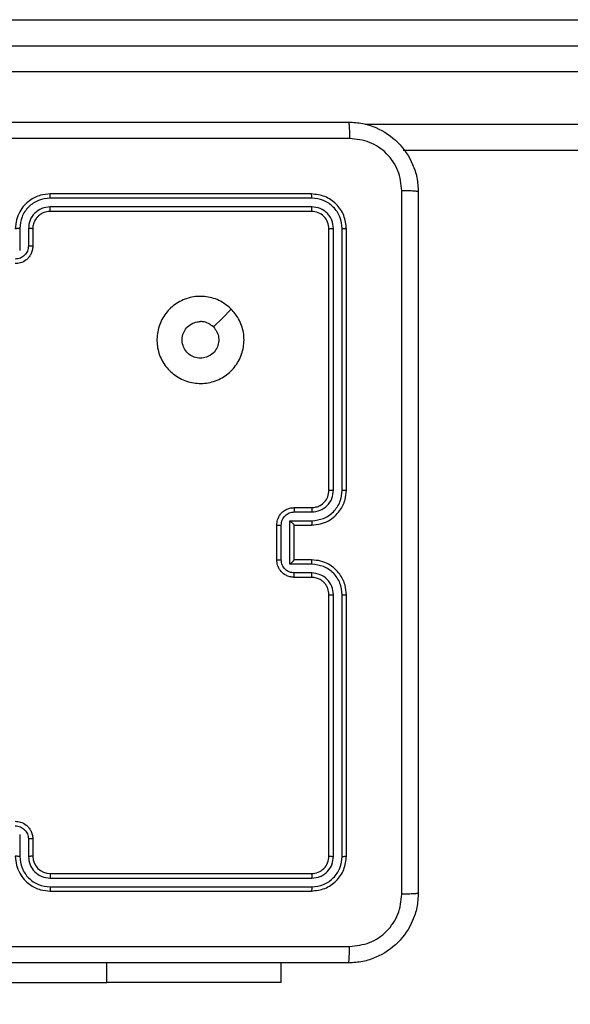
# Model space of a CAD drawing. Units: millimetres. Extents: x -833 to -168, y -232 to 607.
# Drawn here: x -571 to -565, y 86 to 97 of the extents above; entities that cross this region are included whole.
import ezdxf

# ---------------------------------------------------------------- set-up
doc = ezdxf.new("R2010")
doc.units = ezdxf.units.MM
doc.header["$PDSIZE"] = -1
doc.dimstyles.new('ISO-25', dxfattribs={"dimtxt": 2.5, "dimasz": 2.5, "dimexe": 1.25, "dimexo": 0.625, "dimtad": 1, "dimtxsty": 'Standard', "dimcen": 2.5, "dimadec": 0, "dimazin": 0, "dimtfac": 1, "dimtmove": 0, "dimatfit": 3, "dimfxl": 1, "dimarcsym": 0})

# ---------------------------------------------------------------- blocks, each defined once
blk = doc.blocks.new('*D2')
at = {"color": 0, "lineweight": -2, "transparency": 16777216}
for p, q in [((-602.617, 341.521), (-185.556, 341.521)), ((-191.556, 321.709), (-191.556, 74.174)), ((-191.556, -212.65), (-191.556, 34.886)), ((-493.117, -232.462), (-185.556, -232.462))]:
    blk.add_line(p, q, dxfattribs=at)
at = {"color": 0, "transparency": 16777216}
for points in [[(-188.254, 321.709), (-194.858, 321.709), (-191.556, 341.521)], [(-194.858, -212.65), (-188.254, -212.65), (-191.556, -232.462)]]:
    blk.add_solid(points, dxfattribs=at)
at = {"layer": 'Defpoints', "color": 0, "transparency": 16777216}
for p in [(-608.617, 341.521), (-499.117, -232.462), (-191.556, -232.462)]:
    blk.add_point(p, dxfattribs=at)
at = {"color": 0, "transparency": 16777216, "insert": (-191.556, 54.53), "char_height": 21, "attachment_point": 5}
blk.add_mtext('574', dxfattribs=at)
blk = doc.blocks.new('*D3')
at = {"color": 0, "lineweight": -2, "transparency": 16777216}
for p, q in [((-570.627, 191.521), (-341.565, 191.521)), ((-347.565, 171.709), (-347.565, 99.174)), ((-347.565, -12.65), (-347.565, 59.886)), ((-470.129, -32.462), (-341.565, -32.462))]:
    blk.add_line(p, q, dxfattribs=at)
at = {"color": 0, "transparency": 16777216}
for points in [[(-344.263, 171.709), (-350.867, 171.709), (-347.565, 191.521)], [(-350.867, -12.65), (-344.263, -12.65), (-347.565, -32.462)]]:
    blk.add_solid(points, dxfattribs=at)
at = {"layer": 'Defpoints', "color": 0, "transparency": 16777216}
for p in [(-576.627, 191.521), (-476.129, -32.462), (-347.565, -32.462)]:
    blk.add_point(p, dxfattribs=at)
at = {"color": 0, "transparency": 16777216, "insert": (-347.565, 79.53), "char_height": 21, "attachment_point": 5}
blk.add_mtext('224', dxfattribs=at)

msp = doc.modelspace()

# ---------------------------------------------------------------- linework, layer by layer
at = {"color": 8, "linetype": 'Continuous', "lineweight": 25}
for p, q in [((-577.084, 97.321), (-557.984, 97.321)), ((-544.051, 96.721), (-574.11, 96.721)), ((-567.403, 96.121), (-544.026, 96.121)), ((-570.367, 86.272), (-570.367, 86.496))]:
    msp.add_line(p, q, dxfattribs=at)
at = {"color": 7, "linetype": 'Continuous', "lineweight": 25}
for p, q in [((-573.912, 97.021), (-544.064, 97.021)), ((-544.014, 95.821), (-566.965, 95.821)), ((-568.017, 95.321), (-571.017, 95.321)), ((-568.015, 95.274), (-571.017, 95.274)), ((-568.015, 95.174), (-571.017, 95.173)), ((-568.017, 95.121), (-571.017, 95.121)), ((-571.367, 94.923), (-571.367, 94.673)), ((-571.267, 94.923), (-571.267, 94.723)), ((-567.765, 91.921), (-567.765, 94.923)), ((-567.665, 91.921), (-567.665, 94.923)), ((-571.217, 94.921), (-571.217, 94.721)), ((-567.817, 91.921), (-567.817, 94.921)), ((-567.617, 91.921), (-567.617, 94.921)), ((-568.217, 91.721), (-568.017, 91.721)), ((-568.215, 91.671), (-568.015, 91.671)), ((-568.265, 91.571), (-568.015, 91.571)), ((-568.265, 91.071), (-568.265, 91.571)), ((-568.417, 91.121), (-568.417, 91.521)), ((-568.365, 91.121), (-568.365, 91.521)), ((-568.217, 91.521), (-568.017, 91.521)), ((-568.217, 91.521), (-568.217, 91.521)), ((-568.217, 91.121), (-568.217, 91.521)), ((-568.017, 91.121), (-568.217, 91.121)), ((-568.217, 91.121), (-568.217, 91.121)), ((-568.015, 91.071), (-568.265, 91.071)), ((-568.015, 90.971), (-568.215, 90.971)), ((-568.017, 90.921), (-568.217, 90.921)), ((-567.817, 87.721), (-567.817, 90.721)), ((-567.765, 87.719), (-567.765, 90.721)), ((-567.665, 87.719), (-567.665, 90.721)), ((-567.617, 87.721), (-567.617, 90.721)), ((-571.367, 87.969), (-571.367, 87.719)), ((-571.267, 87.919), (-571.267, 87.719)), ((-571.217, 87.921), (-571.217, 87.721)), ((-571.017, 87.521), (-568.017, 87.521)), ((-571.017, 87.469), (-568.015, 87.468)), ((-571.017, 87.368), (-568.015, 87.368)), ((-571.017, 87.321), (-568.017, 87.321)), ((-568.367, 86.272), (-568.367, 86.496)), ((-572.867, 86.272), (-570.367, 86.272)), ((-568.367, 86.272), (-570.367, 86.272))]:
    msp.add_line(p, q, dxfattribs=at)
at = {"color": 7, "linetype": 'Continuous', "lineweight": 25, "flags": 128}
msp.add_lwpolyline([(-568.939, 93.999), (-569.041, 93.897), (-569.144, 93.795)], dxfattribs=at)
at = {"color": 7, "linetype": 'Continuous', "lineweight": 25}
msp.add_arc((-571.017, 87.721), 0.2, 180.0005, 269.9985, dxfattribs=at)
for points, knots in [([(-575.642, 96.146), (-574.748, 96.146), (-572.96, 96.146), (-570.274, 96.146), (-568.486, 96.146), (-567.592, 96.146)], [0, 0, 0, 0, 0.333296, 0.666701, 1, 1, 1, 1]), ([(-567.592, 96.146), (-567.591, 96.143), (-567.588, 96.138), (-567.585, 96.095), (-567.582, 96.033), (-567.582, 95.983), (-567.581, 95.958)], [0, 0, 0, 0, 0.250391, 0.500118, 0.750063, 1, 1, 1, 1]), ([(-567.592, 96.146), (-567.538, 96.143), (-567.43, 96.136), (-567.23, 96.072), (-567.012, 95.926), (-566.867, 95.708), (-566.802, 95.508), (-566.795, 95.401), (-566.792, 95.346)], [0, 0, 0, 0, 0.130357, 0.257318, 0.499989, 0.74241, 0.869443, 1, 1, 1, 1]), ([(-567.581, 95.958), (-568.478, 95.958), (-570.271, 95.958), (-572.964, 95.958), (-574.756, 95.958), (-575.653, 95.958)], [0, 0, 0, 0, 0.333336, 0.666664, 1, 1, 1, 1]), ([(-566.98, 95.357), (-566.989, 95.435), (-567.008, 95.593), (-567.146, 95.792), (-567.345, 95.931), (-567.503, 95.949), (-567.581, 95.958)], [0, 0, 0, 0, 0.250034, 0.499938, 0.75004, 1, 1, 1, 1]), ([(-571.017, 95.321), (-571.054, 95.318), (-571.138, 95.311), (-571.241, 95.259), (-571.319, 95.189), (-571.371, 95.115), (-571.409, 95.024), (-571.414, 94.956), (-571.417, 94.921)], [0, 0, 0, 0, 0.176951, 0.402125, 0.53339, 0.676799, 0.832337, 1, 1, 1, 1]), ([(-571.017, 95.274), (-571.063, 95.268), (-571.154, 95.257), (-571.27, 95.177), (-571.351, 95.061), (-571.362, 94.969), (-571.367, 94.923)], [0, 0, 0, 0, 0.249908, 0.499856, 0.749551, 1, 1, 1, 1]), ([(-571.017, 95.274), (-571.017, 95.28), (-571.017, 95.292), (-571.017, 95.308), (-571.017, 95.319), (-571.017, 95.32), (-571.017, 95.321)], [0, 0, 0, 0, 0.2502, 0.499994, 0.749816, 1, 1, 1, 1]), ([(-568.015, 95.274), (-568.015, 95.281), (-568.015, 95.295), (-568.016, 95.31), (-568.016, 95.319), (-568.017, 95.32), (-568.017, 95.321)], [0, 0, 0, 0, 0.279869, 0.559151, 0.779582, 1, 1, 1, 1]), ([(-567.617, 94.921), (-567.623, 94.973), (-567.635, 95.078), (-567.728, 95.21), (-567.86, 95.303), (-567.965, 95.315), (-568.017, 95.321)], [0, 0, 0, 0, 0.249957, 0.499874, 0.74985, 1, 1, 1, 1]), ([(-567.665, 94.923), (-567.67, 94.969), (-567.678, 95.038), (-567.722, 95.119), (-567.78, 95.19), (-567.878, 95.257), (-567.969, 95.268), (-568.015, 95.274)], [0, 0, 0, 0, 0.250154, 0.376168, 0.50077, 0.750378, 1, 1, 1, 1]), ([(-566.98, 87.285), (-566.98, 88.182), (-566.98, 89.975), (-566.98, 92.667), (-566.98, 94.46), (-566.98, 95.357)], [0, 0, 0, 0, 0.333336, 0.666664, 1, 1, 1, 1]), ([(-566.792, 95.346), (-566.795, 95.347), (-566.801, 95.35), (-566.843, 95.354), (-566.905, 95.356), (-566.955, 95.357), (-566.98, 95.357)], [0, 0, 0, 0, 0.2499332, 0.4998862, 0.7496042, 1, 1, 1, 1]), ([(-566.792, 95.346), (-566.792, 94.452), (-566.792, 92.664), (-566.792, 89.978), (-566.792, 88.19), (-566.792, 87.296)], [0, 0, 0, 0, 0.333295, 0.666701, 1, 1, 1, 1]), ([(-571.017, 95.173), (-571.049, 95.17), (-571.115, 95.162), (-571.198, 95.104), (-571.256, 95.022), (-571.263, 94.956), (-571.267, 94.923)], [0, 0, 0, 0, 0.249902, 0.499855, 0.749552, 1, 1, 1, 1]), ([(-571.017, 95.121), (-571.017, 95.121), (-571.017, 95.122), (-571.017, 95.125), (-571.017, 95.13), (-571.017, 95.136), (-571.017, 95.144), (-571.017, 95.154), (-571.017, 95.163), (-571.017, 95.17), (-571.017, 95.173)], [0, 0, 0, 0, 0.125028, 0.250212, 0.37522, 0.499995, 0.624731, 0.749804, 0.87495, 1, 1, 1, 1]), ([(-568.017, 95.121), (-568.017, 95.122), (-568.016, 95.124), (-568.015, 95.138), (-568.015, 95.156), (-568.015, 95.168), (-568.015, 95.174)], [0, 0, 0, 0, 0.279841, 0.558998, 0.779446, 1, 1, 1, 1]), ([(-567.765, 94.923), (-567.768, 94.956), (-567.774, 95.005), (-567.806, 95.063), (-567.847, 95.114), (-567.917, 95.162), (-567.982, 95.17), (-568.015, 95.174)], [0, 0, 0, 0, 0.250153, 0.376163, 0.500777, 0.750384, 1, 1, 1, 1]), ([(-571.017, 95.121), (-571.042, 95.118), (-571.08, 95.115), (-571.126, 95.09), (-571.155, 95.067), (-571.177, 95.042), (-571.196, 95.014), (-571.213, 94.974), (-571.216, 94.94), (-571.217, 94.921)], [0, 0, 0, 0, 0.233627, 0.360021, 0.492479, 0.592725, 0.679022, 0.814855, 1, 1, 1, 1]), ([(-567.817, 94.921), (-567.82, 94.947), (-567.826, 95), (-567.872, 95.066), (-567.939, 95.112), (-567.991, 95.118), (-568.017, 95.121)], [0, 0, 0, 0, 0.250012, 0.49987, 0.749794, 1, 1, 1, 1]), ([(-571.367, 94.923), (-571.374, 94.923), (-571.387, 94.923), (-571.403, 94.923), (-571.415, 94.922), (-571.416, 94.921), (-571.417, 94.921)], [0, 0, 0, 0, 0.2502, 0.499992, 0.749908, 1, 1, 1, 1]), ([(-571.217, 94.921), (-571.218, 94.921), (-571.219, 94.922), (-571.231, 94.923), (-571.247, 94.923), (-571.26, 94.923), (-571.267, 94.923)], [0, 0, 0, 0, 0.2501266, 0.5000103, 0.7498368, 1, 1, 1, 1]), ([(-567.817, 94.921), (-567.816, 94.921), (-567.814, 94.922), (-567.8, 94.923), (-567.783, 94.923), (-567.771, 94.923), (-567.765, 94.923)], [0, 0, 0, 0, 0.279805, 0.558968, 0.779426, 1, 1, 1, 1]), ([(-567.665, 94.923), (-567.658, 94.923), (-567.643, 94.923), (-567.628, 94.923), (-567.619, 94.922), (-567.618, 94.921), (-567.617, 94.921)], [0, 0, 0, 0, 0.279831, 0.559237, 0.779546, 1, 1, 1, 1]), ([(-571.267, 94.723), (-571.269, 94.704), (-571.274, 94.664), (-571.308, 94.615), (-571.358, 94.58), (-571.397, 94.575), (-571.417, 94.573)], [0, 0, 0, 0, 0.249934, 0.49988, 0.749564, 1, 1, 1, 1]), ([(-571.217, 94.721), (-571.218, 94.704), (-571.221, 94.672), (-571.238, 94.628), (-571.263, 94.592), (-571.3, 94.555), (-571.353, 94.527), (-571.397, 94.523), (-571.417, 94.521)], [0, 0, 0, 0, 0.158484, 0.307474, 0.446958, 0.576917, 0.807319, 1, 1, 1, 1]), ([(-571.217, 94.721), (-571.218, 94.721), (-571.22, 94.722), (-571.233, 94.723), (-571.25, 94.723), (-571.261, 94.723), (-571.267, 94.723)], [0, 0, 0, 0, 0.279894, 0.559038, 0.779484, 1, 1, 1, 1]), ([(-568.939, 93.999), (-568.909, 93.964), (-568.842, 93.885), (-568.79, 93.731), (-568.79, 93.561), (-568.846, 93.399), (-568.953, 93.266), (-569.098, 93.174), (-569.265, 93.138), (-569.435, 93.157), (-569.588, 93.232), (-569.71, 93.354), (-569.783, 93.508), (-569.8, 93.679), (-569.762, 93.845), (-569.669, 93.989), (-569.534, 94.094), (-569.372, 94.149), (-569.201, 94.147), (-569.05, 94.094), (-568.973, 94.028), (-568.939, 93.999)], [0, 0, 0, 0, 0.044524, 0.097905, 0.151704, 0.205541, 0.258935, 0.312783, 0.366706, 0.419997, 0.474538, 0.527071, 0.582037, 0.634414, 0.689049, 0.74252, 0.79617, 0.849853, 0.903702, 0.95743, 1, 1, 1, 1]), ([(-569.144, 93.795), (-569.129, 93.776), (-569.099, 93.74), (-569.08, 93.67), (-569.084, 93.598), (-569.111, 93.532), (-569.159, 93.478), (-569.222, 93.444), (-569.293, 93.432), (-569.364, 93.444), (-569.427, 93.48), (-569.474, 93.533), (-569.501, 93.6), (-569.505, 93.672), (-569.484, 93.741), (-569.442, 93.799), (-569.383, 93.84), (-569.33, 93.855), (-569.299, 93.856), (-569.292, 93.856)], [0, 0, 0, 0, 0.061296, 0.122591, 0.183899, 0.245271, 0.306659, 0.368102, 0.429515, 0.49092, 0.552223, 0.61353, 0.67478, 0.7361, 0.797422, 0.858839, 0.920276, 0.981707, 1, 1, 1, 1]), ([(-569.144, 93.795), (-569.162, 93.81), (-569.199, 93.84), (-569.253, 93.855), (-569.284, 93.856), (-569.292, 93.856)], [0, 0, 0, 0, 0.428917, 0.857828, 1, 1, 1, 1]), ([(-568.017, 91.521), (-567.982, 91.524), (-567.915, 91.529), (-567.824, 91.567), (-567.75, 91.619), (-567.68, 91.697), (-567.627, 91.799), (-567.62, 91.884), (-567.617, 91.921)], [0, 0, 0, 0, 0.167277, 0.32254, 0.465788, 0.597, 0.822392, 1, 1, 1, 1]), ([(-568.017, 91.721), (-567.999, 91.722), (-567.965, 91.725), (-567.913, 91.747), (-567.865, 91.785), (-567.825, 91.846), (-567.82, 91.895), (-567.817, 91.921)], [0, 0, 0, 0, 0.176048, 0.323733, 0.533034, 0.756666, 1, 1, 1, 1]), ([(-568.015, 91.671), (-567.982, 91.675), (-567.917, 91.683), (-567.834, 91.74), (-567.776, 91.823), (-567.768, 91.889), (-567.765, 91.921)], [0, 0, 0, 0, 0.249939, 0.49988, 0.749576, 1, 1, 1, 1]), ([(-568.015, 91.571), (-567.969, 91.576), (-567.877, 91.587), (-567.761, 91.668), (-567.681, 91.784), (-567.67, 91.876), (-567.665, 91.921)], [0, 0, 0, 0, 0.250454, 0.500145, 0.750097, 1, 1, 1, 1]), ([(-567.817, 91.921), (-567.817, 91.921), (-567.817, 91.921), (-567.813, 91.921), (-567.808, 91.921), (-567.802, 91.921), (-567.794, 91.921), (-567.785, 91.921), (-567.775, 91.921), (-567.768, 91.921), (-567.765, 91.921)], [0, 0, 0, 0, 0.125013, 0.250176, 0.375316, 0.499983, 0.624722, 0.749819, 0.874966, 1, 1, 1, 1]), ([(-567.665, 91.921), (-567.658, 91.921), (-567.646, 91.921), (-567.63, 91.921), (-567.619, 91.921), (-567.618, 91.921), (-567.617, 91.921)], [0, 0, 0, 0, 0.250149, 0.500047, 0.74993, 1, 1, 1, 1]), ([(-568.417, 91.521), (-568.415, 91.541), (-568.411, 91.586), (-568.383, 91.638), (-568.346, 91.676), (-568.31, 91.7), (-568.266, 91.718), (-568.234, 91.72), (-568.217, 91.721)], [0, 0, 0, 0, 0.193152, 0.423715, 0.55364, 0.692996, 0.841787, 1, 1, 1, 1]), ([(-568.365, 91.521), (-568.363, 91.541), (-568.358, 91.58), (-568.324, 91.63), (-568.274, 91.664), (-568.235, 91.669), (-568.215, 91.671)], [0, 0, 0, 0, 0.24991, 0.49984, 0.749542, 1, 1, 1, 1]), ([(-568.217, 91.721), (-568.217, 91.72), (-568.216, 91.718), (-568.215, 91.705), (-568.215, 91.688), (-568.215, 91.677), (-568.215, 91.671)], [0, 0, 0, 0, 0.279834, 0.559063, 0.779523, 1, 1, 1, 1]), ([(-568.017, 91.721), (-568.017, 91.72), (-568.016, 91.719), (-568.015, 91.707), (-568.015, 91.691), (-568.015, 91.678), (-568.015, 91.671)], [0, 0, 0, 0, 0.250098, 0.499978, 0.749859, 1, 1, 1, 1]), ([(-568.265, 91.571), (-568.26, 91.566), (-568.249, 91.555), (-568.235, 91.541), (-568.226, 91.532), (-568.221, 91.526), (-568.218, 91.522), (-568.217, 91.521), (-568.217, 91.521)], [0, 0, 0, 0, 0.251489, 0.502543, 0.646501, 0.775758, 0.892564, 1, 1, 1, 1]), ([(-568.015, 91.571), (-568.015, 91.565), (-568.015, 91.552), (-568.015, 91.535), (-568.016, 91.523), (-568.017, 91.522), (-568.017, 91.521)], [0, 0, 0, 0, 0.250157, 0.499989, 0.74988, 1, 1, 1, 1]), ([(-568.417, 91.521), (-568.417, 91.521), (-568.417, 91.521), (-568.413, 91.521), (-568.409, 91.521), (-568.402, 91.521), (-568.394, 91.521), (-568.385, 91.521), (-568.375, 91.521), (-568.368, 91.521), (-568.365, 91.521)], [0, 0, 0, 0, 0.125041, 0.250152, 0.375245, 0.500053, 0.624747, 0.749822, 0.87496, 1, 1, 1, 1]), ([(-568.417, 91.121), (-568.417, 91.121), (-568.417, 91.121), (-568.413, 91.121), (-568.409, 91.121), (-568.402, 91.121), (-568.394, 91.121), (-568.385, 91.121), (-568.375, 91.121), (-568.368, 91.121), (-568.365, 91.121)], [0, 0, 0, 0, 0.125039, 0.25029, 0.375249, 0.500054, 0.624747, 0.749822, 0.874961, 1, 1, 1, 1]), ([(-568.217, 90.921), (-568.234, 90.922), (-568.266, 90.925), (-568.31, 90.942), (-568.347, 90.967), (-568.383, 91.004), (-568.411, 91.057), (-568.415, 91.101), (-568.417, 91.121)], [0, 0, 0, 0, 0.158738, 0.307911, 0.447499, 0.577488, 0.807757, 1, 1, 1, 1]), ([(-568.215, 90.971), (-568.235, 90.973), (-568.274, 90.978), (-568.324, 91.012), (-568.358, 91.062), (-568.363, 91.101), (-568.365, 91.121)], [0, 0, 0, 0, 0.250459, 0.500163, 0.750091, 1, 1, 1, 1]), ([(-568.265, 91.071), (-568.26, 91.076), (-568.249, 91.087), (-568.235, 91.101), (-568.226, 91.11), (-568.221, 91.116), (-568.218, 91.12), (-568.217, 91.121), (-568.217, 91.121)], [0, 0, 0, 0, 0.2514916, 0.5025073, 0.6465341, 0.7757335, 0.8925807, 1, 1, 1, 1]), ([(-568.015, 91.071), (-568.015, 91.077), (-568.015, 91.091), (-568.015, 91.107), (-568.016, 91.119), (-568.017, 91.12), (-568.017, 91.121)], [0, 0, 0, 0, 0.250106, 0.499989, 0.749826, 1, 1, 1, 1]), ([(-567.617, 90.721), (-567.62, 90.758), (-567.627, 90.842), (-567.679, 90.944), (-567.749, 91.022), (-567.823, 91.075), (-567.914, 91.113), (-567.982, 91.118), (-568.017, 91.121)], [0, 0, 0, 0, 0.176491, 0.401515, 0.532816, 0.676341, 0.832072, 1, 1, 1, 1]), ([(-568.217, 90.921), (-568.217, 90.922), (-568.216, 90.924), (-568.215, 90.937), (-568.215, 90.954), (-568.215, 90.965), (-568.215, 90.971)], [0, 0, 0, 0, 0.2799008, 0.5591488, 0.7795187, 1, 1, 1, 1]), ([(-568.017, 90.921), (-568.017, 90.922), (-568.016, 90.923), (-568.015, 90.935), (-568.015, 90.951), (-568.015, 90.964), (-568.015, 90.971)], [0, 0, 0, 0, 0.250172, 0.499956, 0.749785, 1, 1, 1, 1]), ([(-567.665, 90.721), (-567.67, 90.766), (-567.681, 90.858), (-567.761, 90.974), (-567.877, 91.055), (-567.969, 91.066), (-568.015, 91.071)], [0, 0, 0, 0, 0.249902, 0.499846, 0.749544, 1, 1, 1, 1]), ([(-567.765, 90.721), (-567.769, 90.753), (-567.777, 90.819), (-567.834, 90.902), (-567.917, 90.959), (-567.982, 90.967), (-568.015, 90.971)], [0, 0, 0, 0, 0.249903, 0.499843, 0.749544, 1, 1, 1, 1]), ([(-567.817, 90.721), (-567.82, 90.746), (-567.824, 90.783), (-567.848, 90.83), (-567.871, 90.859), (-567.896, 90.881), (-567.924, 90.899), (-567.964, 90.917), (-567.998, 90.919), (-568.017, 90.921)], [0, 0, 0, 0, 0.233525, 0.359937, 0.492444, 0.592149, 0.677723, 0.813741, 1, 1, 1, 1]), ([(-567.817, 90.721), (-567.817, 90.721), (-567.817, 90.721), (-567.813, 90.721), (-567.808, 90.721), (-567.802, 90.721), (-567.794, 90.721), (-567.785, 90.721), (-567.775, 90.721), (-567.768, 90.721), (-567.765, 90.721)], [0, 0, 0, 0, 0.1250192, 0.2501865, 0.3752, 0.4999831, 0.624733, 0.7497825, 0.8749462, 1, 1, 1, 1]), ([(-567.665, 90.721), (-567.658, 90.721), (-567.646, 90.721), (-567.63, 90.721), (-567.619, 90.721), (-567.618, 90.721), (-567.617, 90.721)], [0, 0, 0, 0, 0.250171, 0.499958, 0.749805, 1, 1, 1, 1]), ([(-571.417, 88.121), (-571.397, 88.119), (-571.353, 88.115), (-571.3, 88.087), (-571.263, 88.05), (-571.238, 88.014), (-571.221, 87.97), (-571.218, 87.938), (-571.217, 87.921)], [0, 0, 0, 0, 0.192727, 0.423141, 0.553106, 0.692565, 0.841535, 1, 1, 1, 1]), ([(-571.417, 88.069), (-571.397, 88.067), (-571.358, 88.062), (-571.308, 88.027), (-571.274, 87.978), (-571.269, 87.938), (-571.267, 87.919)], [0, 0, 0, 0, 0.250434, 0.500119, 0.750064, 1, 1, 1, 1]), ([(-571.217, 87.921), (-571.218, 87.921), (-571.22, 87.92), (-571.233, 87.919), (-571.25, 87.919), (-571.261, 87.919), (-571.267, 87.919)], [0, 0, 0, 0, 0.279896, 0.559048, 0.779489, 1, 1, 1, 1]), ([(-571.367, 87.719), (-571.374, 87.719), (-571.387, 87.719), (-571.403, 87.719), (-571.415, 87.72), (-571.416, 87.721), (-571.417, 87.721)], [0, 0, 0, 0, 0.250195, 0.499981, 0.749899, 1, 1, 1, 1]), ([(-571.417, 87.721), (-571.414, 87.686), (-571.409, 87.618), (-571.371, 87.527), (-571.319, 87.453), (-571.241, 87.383), (-571.139, 87.331), (-571.054, 87.324), (-571.017, 87.321)], [0, 0, 0, 0, 0.167547, 0.323007, 0.466359, 0.597607, 0.822847, 1, 1, 1, 1]), ([(-571.367, 87.719), (-571.361, 87.673), (-571.35, 87.582), (-571.283, 87.484), (-571.213, 87.426), (-571.132, 87.381), (-571.063, 87.374), (-571.017, 87.368)], [0, 0, 0, 0, 0.24962, 0.499235, 0.623577, 0.749881, 1, 1, 1, 1]), ([(-571.217, 87.721), (-571.218, 87.721), (-571.219, 87.72), (-571.231, 87.719), (-571.247, 87.719), (-571.26, 87.719), (-571.267, 87.719)], [0, 0, 0, 0, 0.25013, 0.500019, 0.749842, 1, 1, 1, 1]), ([(-571.267, 87.719), (-571.263, 87.686), (-571.256, 87.62), (-571.198, 87.538), (-571.115, 87.48), (-571.049, 87.473), (-571.017, 87.469)], [0, 0, 0, 0, 0.250449, 0.500145, 0.750096, 1, 1, 1, 1]), ([(-568.017, 87.521), (-567.991, 87.524), (-567.939, 87.53), (-567.872, 87.576), (-567.826, 87.642), (-567.82, 87.695), (-567.817, 87.721)], [0, 0, 0, 0, 0.2500114, 0.4998661, 0.7497849, 1, 1, 1, 1]), ([(-568.017, 87.321), (-567.965, 87.327), (-567.86, 87.339), (-567.728, 87.431), (-567.635, 87.564), (-567.623, 87.669), (-567.617, 87.721)], [0, 0, 0, 0, 0.249957, 0.499871, 0.749848, 1, 1, 1, 1]), ([(-568.015, 87.368), (-567.969, 87.374), (-567.878, 87.385), (-567.78, 87.452), (-567.722, 87.523), (-567.678, 87.604), (-567.67, 87.673), (-567.665, 87.719)], [0, 0, 0, 0, 0.249618, 0.499216, 0.623815, 0.749843, 1, 1, 1, 1]), ([(-568.015, 87.468), (-567.982, 87.472), (-567.933, 87.478), (-567.875, 87.509), (-567.824, 87.551), (-567.776, 87.621), (-567.769, 87.686), (-567.765, 87.719)], [0, 0, 0, 0, 0.250155, 0.376168, 0.50078, 0.750383, 1, 1, 1, 1]), ([(-567.817, 87.721), (-567.816, 87.721), (-567.814, 87.72), (-567.8, 87.719), (-567.783, 87.719), (-567.771, 87.719), (-567.765, 87.719)], [0, 0, 0, 0, 0.279914, 0.559044, 0.779474, 1, 1, 1, 1]), ([(-567.665, 87.719), (-567.658, 87.719), (-567.643, 87.719), (-567.628, 87.719), (-567.619, 87.72), (-567.618, 87.721), (-567.617, 87.721)], [0, 0, 0, 0, 0.2798473, 0.5591302, 0.7795609, 1, 1, 1, 1]), ([(-571.017, 87.521), (-571.017, 87.521), (-571.017, 87.52), (-571.017, 87.517), (-571.017, 87.512), (-571.017, 87.506), (-571.017, 87.498), (-571.017, 87.489), (-571.017, 87.479), (-571.017, 87.472), (-571.017, 87.469)], [0, 0, 0, 0, 0.125003, 0.250162, 0.37531, 0.499996, 0.624707, 0.74982, 0.874975, 1, 1, 1, 1]), ([(-568.017, 87.521), (-568.017, 87.52), (-568.016, 87.518), (-568.015, 87.504), (-568.015, 87.486), (-568.015, 87.474), (-568.015, 87.468)], [0, 0, 0, 0, 0.27977, 0.558904, 0.779428, 1, 1, 1, 1]), ([(-571.017, 87.368), (-571.017, 87.362), (-571.017, 87.35), (-571.017, 87.334), (-571.017, 87.323), (-571.017, 87.322), (-571.017, 87.321)], [0, 0, 0, 0, 0.25015, 0.500036, 0.749922, 1, 1, 1, 1]), ([(-568.015, 87.368), (-568.015, 87.361), (-568.015, 87.347), (-568.016, 87.332), (-568.016, 87.323), (-568.017, 87.322), (-568.017, 87.321)], [0, 0, 0, 0, 0.2798806, 0.5591892, 0.7795134, 1, 1, 1, 1]), ([(-566.792, 87.296), (-566.795, 87.241), (-566.802, 87.134), (-566.867, 86.934), (-567.012, 86.716), (-567.23, 86.57), (-567.43, 86.506), (-567.538, 86.499), (-567.592, 86.496)], [0, 0, 0, 0, 0.1305433, 0.2575759, 0.5000158, 0.7426668, 0.8696308, 1, 1, 1, 1]), ([(-567.581, 86.684), (-567.503, 86.693), (-567.345, 86.711), (-567.146, 86.85), (-567.008, 87.049), (-566.989, 87.207), (-566.98, 87.285)], [0, 0, 0, 0, 0.249955, 0.500054, 0.749966, 1, 1, 1, 1]), ([(-566.792, 87.296), (-566.795, 87.295), (-566.801, 87.292), (-566.843, 87.288), (-566.905, 87.286), (-566.955, 87.286), (-566.98, 87.285)], [0, 0, 0, 0, 0.250389, 0.500123, 0.750061, 1, 1, 1, 1]), ([(-571.617, 86.684), (-570.944, 86.684), (-569.598, 86.684), (-568.254, 86.684), (-567.581, 86.684)], [0, 0, 0, 0, 0.499992, 1, 1, 1, 1]), ([(-567.592, 86.496), (-567.591, 86.499), (-567.588, 86.505), (-567.585, 86.547), (-567.582, 86.609), (-567.582, 86.659), (-567.581, 86.684)], [0, 0, 0, 0, 0.249934, 0.499889, 0.7496, 1, 1, 1, 1]), ([(-567.592, 86.496), (-568.486, 86.496), (-570.274, 86.496), (-572.96, 86.496), (-574.748, 86.496), (-575.642, 86.496)], [0, 0, 0, 0, 0.333296, 0.666701, 1, 1, 1, 1])]:
    msp.add_open_spline(points, degree=3, knots=knots, dxfattribs=at)

# ---------------------------------------------------------------- dimensions: what is measured, and where the dimension line sits
for base, p1, p2, override, picture, middle in [((-191.556, -232.462), (-608.617, 341.521), (-499.117, -232.462), {"dimscale": 60, "dimtxt": 0.35, "dimasz": 0.3302, "dimexe": 0.1, "dimexo": 0.1, "dimgap": 0.1524, "dimtih": 1, "dimtoh": 1, "dimdec": 0, "dimlfac": 1, "dimzin": 1, "dimadec": 2, "dimtfac": 200, "dimtzin": 1}, '*D2', (-191.556, 54.53)), ((-347.565, -32.462), (-576.627, 191.521), (-476.129, -32.462), {"dimscale": 60, "dimtxt": 0.35, "dimasz": 0.3302, "dimexe": 0.1, "dimexo": 0.1, "dimgap": 0.1524, "dimtih": 1, "dimtoh": 1, "dimdec": 0, "dimlfac": 1, "dimzin": 1, "dimadec": 2, "dimtzin": 1}, '*D3', (-347.565, 79.53))]:
    dim = msp.add_linear_dim(base=base, p1=p1, p2=p2, angle=90, dimstyle='ISO-25', override=override)
    dim.commit()
    dim.dimension.update_dxf_attribs({"geometry": picture, "text_midpoint": middle})

doc.saveas('drawing.dxf')
